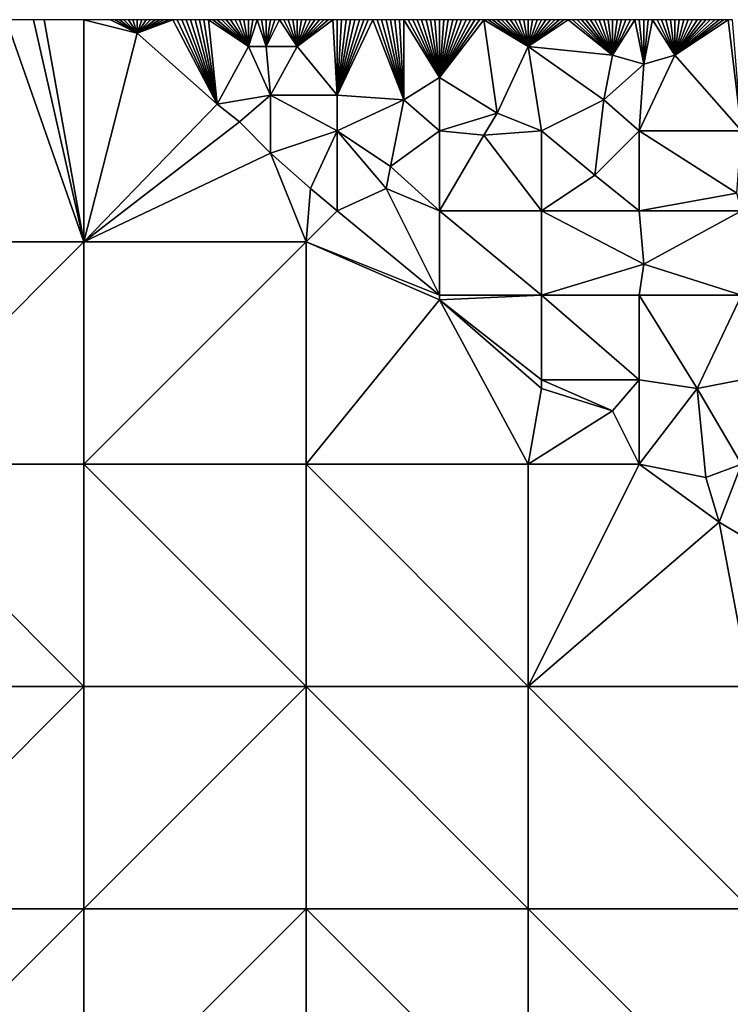
# Model space of a CAD drawing. Units: metres. Extents: x 72500 to 73125, y 342000 to 342500.
# Drawn here: x 72786 to 72946, y 342278 to 342500 of the extents above; entities that cross this region are included whole.
import ezdxf

# ---------------------------------------------------------------- set-up
doc = ezdxf.new("R2010")
doc.units = ezdxf.units.M
doc.layers.add('Terrain', color=15, linetype='Continuous')

msp = doc.modelspace()

# ---------------------------------------------------------------- linework, layer by layer
at = {"layer": 'Terrain'}
for points in [[(72750, 342450, 332.99), (72800, 342450, 328.36), (72782.46, 342500, 328.98), (72750, 342450, 332.99)], [(72800, 342450, 328.36), (72788.6, 342500, 328.41), (72782.46, 342500, 328.98), (72800, 342450, 328.36)], [(72800, 342450, 328.36), (72791.07, 342500, 328.18), (72788.6, 342500, 328.41), (72800, 342450, 328.36)], [(72800, 342450, 328.36), (72800, 342500, 328.27), (72791.07, 342500, 328.18), (72800, 342450, 328.36)], [(72800, 342450, 328.36), (72812, 342497, 326.2), (72800, 342500, 328.27), (72800, 342450, 328.36)], [(72812, 342497, 326.2), (72806, 342500, 326.78), (72800, 342500, 328.27), (72812, 342497, 326.2)], [(72812, 342497, 326.2), (72807, 342500, 326.69), (72806, 342500, 326.78), (72812, 342497, 326.2)], [(72812, 342497, 326.2), (72808, 342500, 326.58), (72807, 342500, 326.69), (72812, 342497, 326.2)], [(72812, 342497, 326.2), (72809, 342500, 326.5), (72808, 342500, 326.58), (72812, 342497, 326.2)], [(72812, 342497, 326.2), (72810, 342500, 326.41), (72809, 342500, 326.5), (72812, 342497, 326.2)], [(72812, 342497, 326.2), (72811, 342500, 326.32), (72810, 342500, 326.41), (72812, 342497, 326.2)], [(72812, 342497, 326.2), (72812, 342500, 326.25), (72811, 342500, 326.32), (72812, 342497, 326.2)], [(72812, 342497, 326.2), (72830, 342481, 324.63), (72820, 342500, 325.56), (72812, 342497, 326.2)], [(72812, 342497, 326.2), (72820, 342500, 325.56), (72819, 342500, 325.63), (72812, 342497, 326.2)], [(72812, 342497, 326.2), (72819, 342500, 325.63), (72818, 342500, 325.71), (72812, 342497, 326.2)], [(72812, 342497, 326.2), (72818, 342500, 325.71), (72817, 342500, 325.79), (72812, 342497, 326.2)], [(72812, 342497, 326.2), (72817, 342500, 325.79), (72816, 342500, 325.87), (72812, 342497, 326.2)], [(72812, 342497, 326.2), (72816, 342500, 325.87), (72815, 342500, 325.98), (72812, 342497, 326.2)], [(72812, 342497, 326.2), (72815, 342500, 325.98), (72814, 342500, 326.07), (72812, 342497, 326.2)], [(72812, 342497, 326.2), (72814, 342500, 326.07), (72813, 342500, 326.16), (72812, 342497, 326.2)], [(72812, 342497, 326.2), (72813, 342500, 326.16), (72812, 342500, 326.25), (72812, 342497, 326.2)], [(72821, 342500, 325.48), (72820, 342500, 325.56), (72830, 342481, 324.63), (72821, 342500, 325.48)], [(72822, 342500, 325.39), (72821, 342500, 325.48), (72830, 342481, 324.63), (72822, 342500, 325.39)], [(72823, 342500, 325.31), (72822, 342500, 325.39), (72830, 342481, 324.63), (72823, 342500, 325.31)], [(72824, 342500, 325.23), (72823, 342500, 325.31), (72830, 342481, 324.63), (72824, 342500, 325.23)], [(72825, 342500, 325.15), (72824, 342500, 325.23), (72830, 342481, 324.63), (72825, 342500, 325.15)], [(72826, 342500, 325.08), (72825, 342500, 325.15), (72830, 342481, 324.63), (72826, 342500, 325.08)], [(72827, 342500, 325.01), (72826, 342500, 325.08), (72830, 342481, 324.63), (72827, 342500, 325.01)], [(72828, 342500, 324.92), (72827, 342500, 325.01), (72830, 342481, 324.63), (72828, 342500, 324.92)], [(72837, 342494, 324.15), (72829, 342500, 324.86), (72828, 342500, 324.92), (72837, 342494, 324.15)], [(72837, 342494, 324.15), (72828, 342500, 324.92), (72830, 342481, 324.63), (72837, 342494, 324.15)], [(72837, 342494, 324.15), (72830, 342500, 324.79), (72829, 342500, 324.86), (72837, 342494, 324.15)], [(72837, 342494, 324.15), (72831, 342500, 324.71), (72830, 342500, 324.79), (72837, 342494, 324.15)], [(72837, 342494, 324.15), (72832, 342500, 324.66), (72831, 342500, 324.71), (72837, 342494, 324.15)], [(72837, 342494, 324.15), (72833, 342500, 324.59), (72832, 342500, 324.66), (72837, 342494, 324.15)], [(72837, 342494, 324.15), (72834, 342500, 324.53), (72833, 342500, 324.59), (72837, 342494, 324.15)], [(72837, 342494, 324.15), (72835, 342500, 324.45), (72834, 342500, 324.53), (72837, 342494, 324.15)], [(72837, 342494, 324.15), (72836, 342500, 324.39), (72835, 342500, 324.45), (72837, 342494, 324.15)], [(72837, 342494, 324.15), (72837, 342500, 324.31), (72836, 342500, 324.39), (72837, 342494, 324.15)], [(72841, 342494, 323.89), (72839, 342500, 324.17), (72837, 342494, 324.15), (72841, 342494, 323.89)], [(72837, 342494, 324.15), (72839, 342500, 324.17), (72838, 342500, 324.23), (72837, 342494, 324.15)], [(72837, 342494, 324.15), (72838, 342500, 324.23), (72837, 342500, 324.31), (72837, 342494, 324.15)], [(72841, 342494, 323.89), (72840, 342500, 324.1), (72839, 342500, 324.17), (72841, 342494, 323.89)], [(72841, 342494, 323.89), (72841, 342500, 324.02), (72840, 342500, 324.1), (72841, 342494, 323.89)], [(72848, 342494, 323.47), (72844, 342500, 323.83), (72841, 342494, 323.89), (72848, 342494, 323.47)], [(72841, 342494, 323.89), (72844, 342500, 323.83), (72843, 342500, 323.9), (72841, 342494, 323.89)], [(72841, 342494, 323.89), (72843, 342500, 323.9), (72842, 342500, 323.96), (72841, 342494, 323.89)], [(72841, 342494, 323.89), (72842, 342500, 323.96), (72841, 342500, 324.02), (72841, 342494, 323.89)], [(72848, 342494, 323.47), (72845, 342500, 323.75), (72844, 342500, 323.83), (72848, 342494, 323.47)], [(72848, 342494, 323.47), (72846, 342500, 323.69), (72845, 342500, 323.75), (72848, 342494, 323.47)], [(72848, 342494, 323.47), (72847, 342500, 323.64), (72846, 342500, 323.69), (72848, 342494, 323.47)], [(72848, 342494, 323.47), (72848, 342500, 323.58), (72847, 342500, 323.64), (72848, 342494, 323.47)], [(72848, 342494, 323.47), (72857, 342483, 322.9), (72856, 342500, 323.2), (72848, 342494, 323.47)], [(72848, 342494, 323.47), (72856, 342500, 323.2), (72855, 342500, 323.24), (72848, 342494, 323.47)], [(72848, 342494, 323.47), (72855, 342500, 323.24), (72854, 342500, 323.27), (72848, 342494, 323.47)], [(72848, 342494, 323.47), (72854, 342500, 323.27), (72853, 342500, 323.33), (72848, 342494, 323.47)], [(72848, 342494, 323.47), (72853, 342500, 323.33), (72852, 342500, 323.37), (72848, 342494, 323.47)], [(72848, 342494, 323.47), (72852, 342500, 323.37), (72851, 342500, 323.42), (72848, 342494, 323.47)], [(72848, 342494, 323.47), (72851, 342500, 323.42), (72850, 342500, 323.47), (72848, 342494, 323.47)], [(72848, 342494, 323.47), (72850, 342500, 323.47), (72849, 342500, 323.52), (72848, 342494, 323.47)], [(72848, 342494, 323.47), (72849, 342500, 323.52), (72848, 342500, 323.58), (72848, 342494, 323.47)], [(72857, 342500, 323.15), (72856, 342500, 323.2), (72857, 342483, 322.9), (72857, 342500, 323.15)], [(72865, 342500, 322.79), (72864, 342500, 322.83), (72857, 342483, 322.9), (72865, 342500, 322.79)], [(72865, 342500, 322.79), (72857, 342483, 322.9), (72872, 342482, 322.06), (72865, 342500, 322.79)], [(72864, 342500, 322.83), (72863, 342500, 322.88), (72857, 342483, 322.9), (72864, 342500, 322.83)], [(72863, 342500, 322.88), (72862, 342500, 322.92), (72857, 342483, 322.9), (72863, 342500, 322.88)], [(72862, 342500, 322.92), (72861, 342500, 322.96), (72857, 342483, 322.9), (72862, 342500, 322.92)], [(72861, 342500, 322.96), (72860, 342500, 323), (72857, 342483, 322.9), (72861, 342500, 322.96)], [(72860, 342500, 323), (72859, 342500, 323.05), (72857, 342483, 322.9), (72860, 342500, 323)], [(72859, 342500, 323.05), (72858, 342500, 323.11), (72857, 342483, 322.9), (72859, 342500, 323.05)], [(72858, 342500, 323.11), (72857, 342500, 323.15), (72857, 342483, 322.9), (72858, 342500, 323.11)], [(72866, 342500, 322.75), (72865, 342500, 322.79), (72872, 342482, 322.06), (72866, 342500, 322.75)], [(72867, 342500, 322.71), (72866, 342500, 322.75), (72872, 342482, 322.06), (72867, 342500, 322.71)], [(72868, 342500, 322.67), (72867, 342500, 322.71), (72872, 342482, 322.06), (72868, 342500, 322.67)], [(72869, 342500, 322.62), (72868, 342500, 322.67), (72872, 342482, 322.06), (72869, 342500, 322.62)], [(72870, 342500, 322.56), (72869, 342500, 322.62), (72872, 342482, 322.06), (72870, 342500, 322.56)], [(72871, 342500, 322.52), (72870, 342500, 322.56), (72872, 342482, 322.06), (72871, 342500, 322.52)], [(72872, 342500, 322.46), (72871, 342500, 322.52), (72872, 342482, 322.06), (72872, 342500, 322.46)], [(72873, 342500, 322.4), (72872, 342500, 322.46), (72880, 342487, 321.72), (72873, 342500, 322.4)], [(72872, 342500, 322.46), (72872, 342482, 322.06), (72880, 342487, 321.72), (72872, 342500, 322.46)], [(72874, 342500, 322.35), (72873, 342500, 322.4), (72880, 342487, 321.72), (72874, 342500, 322.35)], [(72875, 342500, 322.3), (72874, 342500, 322.35), (72880, 342487, 321.72), (72875, 342500, 322.3)], [(72876, 342500, 322.25), (72875, 342500, 322.3), (72880, 342487, 321.72), (72876, 342500, 322.25)], [(72877, 342500, 322.18), (72876, 342500, 322.25), (72880, 342487, 321.72), (72877, 342500, 322.18)], [(72878, 342500, 322.11), (72877, 342500, 322.18), (72880, 342487, 321.72), (72878, 342500, 322.11)], [(72879, 342500, 322.05), (72878, 342500, 322.11), (72880, 342487, 321.72), (72879, 342500, 322.05)], [(72880, 342500, 322.01), (72879, 342500, 322.05), (72880, 342487, 321.72), (72880, 342500, 322.01)], [(72880, 342500, 322.01), (72880, 342487, 321.72), (72881, 342500, 321.94), (72880, 342500, 322.01)], [(72890, 342500, 321.37), (72889, 342500, 321.44), (72880, 342487, 321.72), (72890, 342500, 321.37)], [(72890, 342500, 321.37), (72880, 342487, 321.72), (72893, 342479, 320.8), (72890, 342500, 321.37)], [(72889, 342500, 321.44), (72888, 342500, 321.51), (72880, 342487, 321.72), (72889, 342500, 321.44)], [(72888, 342500, 321.51), (72887, 342500, 321.58), (72880, 342487, 321.72), (72888, 342500, 321.51)], [(72887, 342500, 321.58), (72886, 342500, 321.63), (72880, 342487, 321.72), (72887, 342500, 321.58)], [(72886, 342500, 321.63), (72885, 342500, 321.7), (72880, 342487, 321.72), (72886, 342500, 321.63)], [(72885, 342500, 321.7), (72884, 342500, 321.75), (72880, 342487, 321.72), (72885, 342500, 321.7)], [(72884, 342500, 321.75), (72883, 342500, 321.81), (72880, 342487, 321.72), (72884, 342500, 321.75)], [(72883, 342500, 321.81), (72882, 342500, 321.86), (72880, 342487, 321.72), (72883, 342500, 321.81)], [(72882, 342500, 321.86), (72881, 342500, 321.94), (72880, 342487, 321.72), (72882, 342500, 321.86)], [(72900, 342494, 320.6), (72891, 342500, 321.33), (72890, 342500, 321.37), (72900, 342494, 320.6)], [(72900, 342494, 320.6), (72890, 342500, 321.37), (72893, 342479, 320.8), (72900, 342494, 320.6)], [(72900, 342494, 320.6), (72892, 342500, 321.26), (72891, 342500, 321.33), (72900, 342494, 320.6)], [(72900, 342494, 320.6), (72893, 342500, 321.2), (72892, 342500, 321.26), (72900, 342494, 320.6)], [(72900, 342494, 320.6), (72894, 342500, 321.12), (72893, 342500, 321.2), (72900, 342494, 320.6)], [(72900, 342494, 320.6), (72895, 342500, 321.07), (72894, 342500, 321.12), (72900, 342494, 320.6)], [(72900, 342494, 320.6), (72896, 342500, 321), (72895, 342500, 321.07), (72900, 342494, 320.6)], [(72900, 342494, 320.6), (72897, 342500, 320.94), (72896, 342500, 321), (72900, 342494, 320.6)], [(72900, 342494, 320.6), (72898, 342500, 320.88), (72897, 342500, 320.94), (72900, 342494, 320.6)], [(72900, 342494, 320.6), (72899, 342500, 320.84), (72898, 342500, 320.88), (72900, 342494, 320.6)], [(72900, 342494, 320.6), (72900, 342500, 320.79), (72899, 342500, 320.84), (72900, 342494, 320.6)], [(72900, 342494, 320.6), (72903, 342500, 320.62), (72902, 342500, 320.66), (72900, 342494, 320.6)], [(72900, 342494, 320.6), (72902, 342500, 320.66), (72901, 342500, 320.73), (72900, 342494, 320.6)], [(72900, 342494, 320.6), (72901, 342500, 320.73), (72900, 342500, 320.79), (72900, 342494, 320.6)], [(72909, 342500, 320.29), (72908, 342500, 320.34), (72900, 342494, 320.6), (72909, 342500, 320.29)], [(72909, 342500, 320.29), (72900, 342494, 320.6), (72919, 342492, 319.56), (72909, 342500, 320.29)], [(72908, 342500, 320.34), (72907, 342500, 320.39), (72900, 342494, 320.6), (72908, 342500, 320.34)], [(72907, 342500, 320.39), (72906, 342500, 320.45), (72900, 342494, 320.6), (72907, 342500, 320.39)], [(72906, 342500, 320.45), (72905, 342500, 320.52), (72900, 342494, 320.6), (72906, 342500, 320.45)], [(72905, 342500, 320.52), (72904, 342500, 320.57), (72900, 342494, 320.6), (72905, 342500, 320.52)], [(72904, 342500, 320.57), (72903, 342500, 320.62), (72900, 342494, 320.6), (72904, 342500, 320.57)], [(72910, 342500, 320.26), (72909, 342500, 320.29), (72919, 342492, 319.56), (72910, 342500, 320.26)], [(72911, 342500, 320.2), (72910, 342500, 320.26), (72919, 342492, 319.56), (72911, 342500, 320.2)], [(72912, 342500, 320.14), (72911, 342500, 320.2), (72919, 342492, 319.56), (72912, 342500, 320.14)], [(72913, 342500, 320.08), (72912, 342500, 320.14), (72919, 342492, 319.56), (72913, 342500, 320.08)], [(72914, 342500, 320.04), (72913, 342500, 320.08), (72919, 342492, 319.56), (72914, 342500, 320.04)], [(72915, 342500, 319.98), (72914, 342500, 320.04), (72919, 342492, 319.56), (72915, 342500, 319.98)], [(72916, 342500, 319.94), (72915, 342500, 319.98), (72919, 342492, 319.56), (72916, 342500, 319.94)], [(72917, 342500, 319.91), (72916, 342500, 319.94), (72919, 342492, 319.56), (72917, 342500, 319.91)], [(72918, 342500, 319.86), (72917, 342500, 319.91), (72919, 342492, 319.56), (72918, 342500, 319.86)], [(72919, 342500, 319.81), (72918, 342500, 319.86), (72919, 342492, 319.56), (72919, 342500, 319.81)], [(72924, 342500, 319.57), (72923, 342500, 319.64), (72919, 342492, 319.56), (72924, 342500, 319.57)], [(72924, 342500, 319.57), (72919, 342492, 319.56), (72926, 342490, 319), (72924, 342500, 319.57)], [(72923, 342500, 319.64), (72922, 342500, 319.68), (72919, 342492, 319.56), (72923, 342500, 319.64)], [(72922, 342500, 319.68), (72921, 342500, 319.73), (72919, 342492, 319.56), (72922, 342500, 319.68)], [(72921, 342500, 319.73), (72920, 342500, 319.77), (72919, 342492, 319.56), (72921, 342500, 319.73)], [(72920, 342500, 319.77), (72919, 342500, 319.81), (72919, 342492, 319.56), (72920, 342500, 319.77)], [(72925, 342500, 319.5), (72924, 342500, 319.57), (72926, 342490, 319), (72925, 342500, 319.5)], [(72926, 342500, 319.44), (72925, 342500, 319.5), (72926, 342490, 319), (72926, 342500, 319.44)], [(72928, 342500, 319.34), (72927, 342500, 319.4), (72926, 342490, 319), (72928, 342500, 319.34)], [(72928, 342500, 319.34), (72926, 342490, 319), (72933, 342492, 318.72), (72928, 342500, 319.34)], [(72927, 342500, 319.4), (72926, 342500, 319.44), (72926, 342490, 319), (72927, 342500, 319.4)], [(72929, 342500, 319.28), (72928, 342500, 319.34), (72933, 342492, 318.72), (72929, 342500, 319.28)], [(72930, 342500, 319.21), (72929, 342500, 319.28), (72933, 342492, 318.72), (72930, 342500, 319.21)], [(72931, 342500, 319.14), (72930, 342500, 319.21), (72933, 342492, 318.72), (72931, 342500, 319.14)], [(72932, 342500, 319.08), (72931, 342500, 319.14), (72933, 342492, 318.72), (72932, 342500, 319.08)], [(72933, 342500, 319), (72932, 342500, 319.08), (72933, 342492, 318.72), (72933, 342500, 319)], [(72945, 342500, 318.12), (72944, 342500, 318.21), (72933, 342492, 318.72), (72945, 342500, 318.12)], [(72945, 342500, 318.12), (72933, 342492, 318.72), (72948, 342475, 317.21), (72945, 342500, 318.12)], [(72944, 342500, 318.21), (72943, 342500, 318.28), (72933, 342492, 318.72), (72944, 342500, 318.21)], [(72943, 342500, 318.28), (72942, 342500, 318.36), (72933, 342492, 318.72), (72943, 342500, 318.28)], [(72942, 342500, 318.36), (72941, 342500, 318.43), (72933, 342492, 318.72), (72942, 342500, 318.36)], [(72941, 342500, 318.43), (72940, 342500, 318.5), (72933, 342492, 318.72), (72941, 342500, 318.43)], [(72940, 342500, 318.5), (72939, 342500, 318.57), (72933, 342492, 318.72), (72940, 342500, 318.5)], [(72939, 342500, 318.57), (72938, 342500, 318.66), (72933, 342492, 318.72), (72939, 342500, 318.57)], [(72938, 342500, 318.66), (72937, 342500, 318.73), (72933, 342492, 318.72), (72938, 342500, 318.66)], [(72937, 342500, 318.73), (72936, 342500, 318.79), (72933, 342492, 318.72), (72937, 342500, 318.73)], [(72936, 342500, 318.79), (72935, 342500, 318.86), (72933, 342492, 318.72), (72936, 342500, 318.79)], [(72935, 342500, 318.86), (72934, 342500, 318.93), (72933, 342492, 318.72), (72935, 342500, 318.86)], [(72934, 342500, 318.93), (72933, 342500, 319), (72933, 342492, 318.72), (72934, 342500, 318.93)], [(72946, 342500, 318.03), (72945, 342500, 318.12), (72948, 342475, 317.21), (72946, 342500, 318.03)], [(72800, 342450, 328.36), (72830, 342481, 324.63), (72812, 342497, 326.2), (72800, 342450, 328.36)], [(72837, 342494, 324.15), (72830, 342481, 324.63), (72842, 342483, 323.77), (72837, 342494, 324.15)], [(72841, 342494, 323.89), (72837, 342494, 324.15), (72842, 342483, 323.77), (72841, 342494, 323.89)], [(72848, 342494, 323.47), (72841, 342494, 323.89), (72842, 342483, 323.77), (72848, 342494, 323.47)], [(72848, 342494, 323.47), (72842, 342483, 323.77), (72857, 342483, 322.9), (72848, 342494, 323.47)], [(72900, 342494, 320.6), (72893, 342479, 320.8), (72903, 342475, 320.04), (72900, 342494, 320.6)], [(72917, 342482, 319.24), (72919, 342492, 319.56), (72900, 342494, 320.6), (72917, 342482, 319.24)], [(72917, 342482, 319.24), (72900, 342494, 320.6), (72903, 342475, 320.04), (72917, 342482, 319.24)], [(72926, 342490, 319), (72919, 342492, 319.56), (72917, 342482, 319.24), (72926, 342490, 319)], [(72926, 342490, 319), (72917, 342482, 319.24), (72925, 342475, 318.62), (72926, 342490, 319)], [(72948, 342475, 317.21), (72933, 342492, 318.72), (72925, 342475, 318.62), (72948, 342475, 317.21)], [(72926, 342490, 319), (72925, 342475, 318.62), (72933, 342492, 318.72), (72926, 342490, 319)], [(72880, 342475, 321.65), (72880, 342487, 321.72), (72872, 342482, 322.06), (72880, 342475, 321.65)], [(72880, 342475, 321.65), (72893, 342479, 320.8), (72880, 342487, 321.72), (72880, 342475, 321.65)], [(72842, 342483, 323.77), (72830, 342481, 324.63), (72835, 342477, 324.33), (72842, 342483, 323.77)], [(72842, 342470, 323.96), (72842, 342483, 323.77), (72835, 342477, 324.33), (72842, 342470, 323.96)], [(72842, 342470, 323.96), (72857, 342475, 322.92), (72842, 342483, 323.77), (72842, 342470, 323.96)], [(72857, 342475, 322.92), (72857, 342483, 322.9), (72842, 342483, 323.77), (72857, 342475, 322.92)], [(72872, 342482, 322.06), (72857, 342483, 322.9), (72857, 342475, 322.92), (72872, 342482, 322.06)], [(72869, 342467, 322.29), (72872, 342482, 322.06), (72857, 342475, 322.92), (72869, 342467, 322.29)], [(72869, 342467, 322.29), (72880, 342475, 321.65), (72872, 342482, 322.06), (72869, 342467, 322.29)], [(72915, 342465, 319.23), (72917, 342482, 319.24), (72903, 342475, 320.04), (72915, 342465, 319.23)], [(72915, 342465, 319.23), (72925, 342475, 318.62), (72917, 342482, 319.24), (72915, 342465, 319.23)], [(72800, 342450, 328.36), (72835, 342477, 324.33), (72830, 342481, 324.63), (72800, 342450, 328.36)], [(72890, 342474, 321.06), (72893, 342479, 320.8), (72880, 342475, 321.65), (72890, 342474, 321.06)], [(72890, 342474, 321.06), (72903, 342475, 320.04), (72893, 342479, 320.8), (72890, 342474, 321.06)], [(72800, 342450, 328.36), (72842, 342470, 323.96), (72835, 342477, 324.33), (72800, 342450, 328.36)], [(72851, 342462, 323.61), (72857, 342475, 322.92), (72842, 342470, 323.96), (72851, 342462, 323.61)], [(72857, 342457, 323.42), (72857, 342475, 322.92), (72851, 342462, 323.61), (72857, 342457, 323.42)], [(72868, 342462, 322.53), (72869, 342467, 322.29), (72857, 342475, 322.92), (72868, 342462, 322.53)], [(72868, 342462, 322.53), (72857, 342475, 322.92), (72857, 342457, 323.42), (72868, 342462, 322.53)], [(72880, 342457, 321.95), (72880, 342475, 321.65), (72869, 342467, 322.29), (72880, 342457, 321.95)], [(72880, 342457, 321.95), (72890, 342474, 321.06), (72880, 342475, 321.65), (72880, 342457, 321.95)], [(72903, 342457, 320.19), (72903, 342475, 320.04), (72890, 342474, 321.06), (72903, 342457, 320.19)], [(72915, 342465, 319.23), (72903, 342475, 320.04), (72903, 342457, 320.19), (72915, 342465, 319.23)], [(72925, 342457, 318.7), (72925, 342475, 318.62), (72915, 342465, 319.23), (72925, 342457, 318.7)], [(72947, 342461, 317.09), (72925, 342475, 318.62), (72925, 342457, 318.7), (72947, 342461, 317.09)], [(72947, 342461, 317.09), (72948, 342475, 317.21), (72925, 342475, 318.62), (72947, 342461, 317.09)], [(72880, 342457, 321.95), (72903, 342457, 320.19), (72890, 342474, 321.06), (72880, 342457, 321.95)], [(72800, 342450, 328.36), (72850, 342450, 325.16), (72842, 342470, 323.96), (72800, 342450, 328.36)], [(72850, 342450, 325.16), (72851, 342462, 323.61), (72842, 342470, 323.96), (72850, 342450, 325.16)], [(72880, 342457, 321.95), (72869, 342467, 322.29), (72868, 342462, 322.53), (72880, 342457, 321.95)], [(72925, 342457, 318.7), (72915, 342465, 319.23), (72903, 342457, 320.19), (72925, 342457, 318.7)], [(72850, 342450, 325.16), (72857, 342457, 323.42), (72851, 342462, 323.61), (72850, 342450, 325.16)], [(72880, 342438, 322.7), (72868, 342462, 322.53), (72857, 342457, 323.42), (72880, 342438, 322.7)], [(72880, 342438, 322.7), (72880, 342457, 321.95), (72868, 342462, 322.53), (72880, 342438, 322.7)], [(72948, 342457, 317.1), (72947, 342461, 317.09), (72925, 342457, 318.7), (72948, 342457, 317.1)], [(72880, 342438, 322.7), (72857, 342457, 323.42), (72850, 342450, 325.16), (72880, 342438, 322.7)], [(72880, 342438, 322.7), (72903, 342438, 320.87), (72880, 342457, 321.95), (72880, 342438, 322.7)], [(72903, 342438, 320.87), (72903, 342457, 320.19), (72880, 342457, 321.95), (72903, 342438, 320.87)], [(72926, 342445, 318.8), (72925, 342457, 318.7), (72903, 342457, 320.19), (72926, 342445, 318.8)], [(72926, 342445, 318.8), (72903, 342457, 320.19), (72903, 342438, 320.87), (72926, 342445, 318.8)], [(72926, 342445, 318.8), (72948, 342457, 317.1), (72925, 342457, 318.7), (72926, 342445, 318.8)], [(72948, 342438, 317.52), (72948, 342457, 317.1), (72926, 342445, 318.8), (72948, 342438, 317.52)], [(72750, 342450, 332.99), (72750, 342400, 333.01), (72800, 342450, 328.36), (72750, 342450, 332.99)], [(72800, 342450, 328.36), (72750, 342400, 333.01), (72800, 342400, 328.66), (72800, 342450, 328.36)], [(72800, 342400, 328.66), (72850, 342400, 325.53), (72850, 342450, 325.16), (72800, 342400, 328.66)], [(72800, 342450, 328.36), (72800, 342400, 328.66), (72850, 342450, 325.16), (72800, 342450, 328.36)], [(72850, 342450, 325.16), (72850, 342400, 325.53), (72880, 342437, 322.73), (72850, 342450, 325.16)], [(72880, 342438, 322.7), (72850, 342450, 325.16), (72880, 342437, 322.73), (72880, 342438, 322.7)], [(72926, 342445, 318.8), (72903, 342438, 320.87), (72925, 342438, 319.13), (72926, 342445, 318.8)], [(72948, 342438, 317.52), (72926, 342445, 318.8), (72925, 342438, 319.13), (72948, 342438, 317.52)], [(72880, 342437, 322.73), (72850, 342400, 325.53), (72900, 342400, 322.51), (72880, 342437, 322.73)], [(72880, 342438, 322.7), (72880, 342437, 322.73), (72903, 342438, 320.87), (72880, 342438, 322.7)], [(72903, 342438, 320.87), (72880, 342437, 322.73), (72903, 342419, 321.46), (72903, 342438, 320.87)], [(72880, 342437, 322.73), (72900, 342400, 322.51), (72903, 342417, 321.5), (72880, 342437, 322.73)], [(72880, 342437, 322.73), (72903, 342417, 321.5), (72903, 342419, 321.46), (72880, 342437, 322.73)], [(72925, 342419, 319.75), (72903, 342438, 320.87), (72903, 342419, 321.46), (72925, 342419, 319.75)], [(72925, 342438, 319.13), (72903, 342438, 320.87), (72925, 342419, 319.75), (72925, 342438, 319.13)], [(72925, 342438, 319.13), (72925, 342419, 319.75), (72938, 342417, 318.8), (72925, 342438, 319.13)], [(72948, 342438, 317.52), (72925, 342438, 319.13), (72938, 342417, 318.8), (72948, 342438, 317.52)], [(72948, 342438, 317.52), (72938, 342417, 318.8), (72948, 342419, 318.15), (72948, 342438, 317.52)], [(72919, 342412, 320.48), (72903, 342417, 321.5), (72900, 342400, 322.51), (72919, 342412, 320.48)], [(72919, 342412, 320.48), (72903, 342419, 321.46), (72903, 342417, 321.5), (72919, 342412, 320.48)], [(72925, 342419, 319.75), (72903, 342419, 321.46), (72919, 342412, 320.48), (72925, 342419, 319.75)], [(72925, 342419, 319.75), (72919, 342412, 320.48), (72925, 342400, 320.19), (72925, 342419, 319.75)], [(72925, 342419, 319.75), (72925, 342400, 320.19), (72938, 342417, 318.8), (72925, 342419, 319.75)], [(72940, 342397, 319.33), (72938, 342417, 318.8), (72925, 342400, 320.19), (72940, 342397, 319.33)], [(72948, 342419, 318.15), (72938, 342417, 318.8), (72948, 342400, 318.65), (72948, 342419, 318.15)], [(72940, 342397, 319.33), (72948, 342400, 318.65), (72938, 342417, 318.8), (72940, 342397, 319.33)], [(72925, 342400, 320.19), (72919, 342412, 320.48), (72900, 342400, 322.51), (72925, 342400, 320.19)], [(72750, 342350, 332.51), (72800, 342350, 328.55), (72750, 342400, 333.01), (72750, 342350, 332.51)], [(72800, 342350, 328.55), (72800, 342400, 328.66), (72750, 342400, 333.01), (72800, 342350, 328.55)], [(72800, 342350, 328.55), (72850, 342350, 325.52), (72800, 342400, 328.66), (72800, 342350, 328.55)], [(72800, 342400, 328.66), (72850, 342350, 325.52), (72850, 342400, 325.53), (72800, 342400, 328.66)], [(72900, 342350, 322.78), (72900, 342400, 322.51), (72850, 342400, 325.53), (72900, 342350, 322.78)], [(72900, 342350, 322.78), (72850, 342400, 325.53), (72850, 342350, 325.52), (72900, 342350, 322.78)], [(72900, 342350, 322.78), (72925, 342400, 320.19), (72900, 342400, 322.51), (72900, 342350, 322.78)], [(72943, 342387, 319.17), (72925, 342400, 320.19), (72900, 342350, 322.78), (72943, 342387, 319.17)], [(72943, 342387, 319.17), (72940, 342397, 319.33), (72925, 342400, 320.19), (72943, 342387, 319.17)], [(72943, 342387, 319.17), (72948, 342400, 318.65), (72940, 342397, 319.33), (72943, 342387, 319.17)], [(72948, 342384, 318.73), (72948, 342400, 318.65), (72943, 342387, 319.17), (72948, 342384, 318.73)], [(72950, 342350, 319.45), (72943, 342387, 319.17), (72900, 342350, 322.78), (72950, 342350, 319.45)], [(72950, 342350, 319.45), (72948, 342384, 318.73), (72943, 342387, 319.17), (72950, 342350, 319.45)], [(72750, 342350, 332.51), (72750, 342300, 330.53), (72800, 342350, 328.55), (72750, 342350, 332.51)], [(72800, 342350, 328.55), (72750, 342300, 330.53), (72800, 342300, 327.4), (72800, 342350, 328.55)], [(72800, 342300, 327.4), (72850, 342300, 325.15), (72850, 342350, 325.52), (72800, 342300, 327.4)], [(72800, 342350, 328.55), (72800, 342300, 327.4), (72850, 342350, 325.52), (72800, 342350, 328.55)], [(72850, 342350, 325.52), (72850, 342300, 325.15), (72900, 342300, 322.54), (72850, 342350, 325.52)], [(72900, 342350, 322.78), (72850, 342350, 325.52), (72900, 342300, 322.54), (72900, 342350, 322.78)], [(72900, 342350, 322.78), (72900, 342300, 322.54), (72950, 342300, 319.03), (72900, 342350, 322.78)], [(72950, 342350, 319.45), (72900, 342350, 322.78), (72950, 342300, 319.03), (72950, 342350, 319.45)], [(72750, 342300, 330.53), (72750, 342250, 328.12), (72800, 342300, 327.4), (72750, 342300, 330.53)], [(72800, 342300, 327.4), (72750, 342250, 328.12), (72800, 342250, 324.76), (72800, 342300, 327.4)], [(72800, 342250, 324.76), (72850, 342250, 322.58), (72850, 342300, 325.15), (72800, 342250, 324.76)], [(72800, 342300, 327.4), (72800, 342250, 324.76), (72850, 342300, 325.15), (72800, 342300, 327.4)], [(72850, 342300, 325.15), (72850, 342250, 322.58), (72900, 342250, 320.38), (72850, 342300, 325.15)], [(72900, 342300, 322.54), (72850, 342300, 325.15), (72900, 342250, 320.38), (72900, 342300, 322.54)], [(72950, 342250, 317.36), (72900, 342300, 322.54), (72900, 342250, 320.38), (72950, 342250, 317.36)], [(72950, 342300, 319.03), (72900, 342300, 322.54), (72950, 342250, 317.36), (72950, 342300, 319.03)]]:
    msp.add_3dface(points, dxfattribs=at)

doc.saveas('drawing.dxf')
